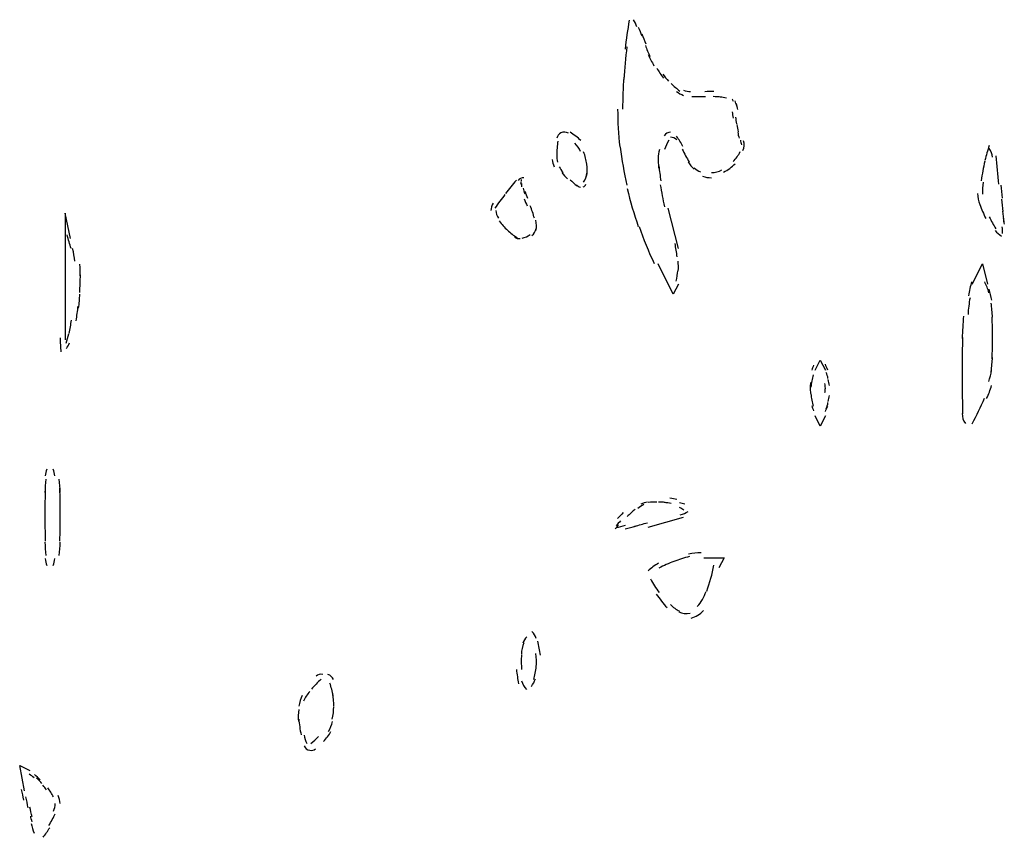
# Model space of a CAD drawing. Units: inches. Extents: x 48628 to 116498, y -68824 to -21783.
# Drawn here: x 74348 to 74658, y -56141 to -55884 of the extents above; entities that cross this region are included whole.
import ezdxf

# ---------------------------------------------------------------- set-up
doc = ezdxf.new("R2010")
doc.units = ezdxf.units.IN
doc.header["$MEASUREMENT"] = 0
doc.layers.add('freecads.com', color=7, linetype='Continuous')

msp = doc.modelspace()

# ---------------------------------------------------------------- linework, layer by layer
at = {"layer": 'freecads.com', "color": 0}
for p, q in [((74555.28, -55955.91), (74552.12, -55943.16)), ((74364.13, -55952.69), (74362.52, -55944.77)), ((74362.52, -55944.77), (74362.52, -55984.6)), ((74553.68, -55970.23), (74548.91, -55960.69)), ((74647.7, -55967.06), (74650.87, -55960.69)), ((74650.87, -55960.69), (74652.48, -55967.06)), ((74555.28, -55967.06), (74553.68, -55970.23)), ((74598.34, -55994.13), (74599.89, -55990.97)), ((74599.89, -55990.97), (74601.5, -55994.13)), ((74599.89, -56011.67), (74598.34, -56008.5)), ((74601.5, -56008.5), (74599.89, -56011.67)), ((74545.75, -56043.5), (74556.89, -56040.35)), ((74563.27, -56053.1), (74569.65, -56053.1)), ((74569.65, -56053.1), (74568.04, -56056.26)), ((74349.76, -56126.38), (74348.21, -56118.4)), ((74348.21, -56118.4), (74351.36, -56120))]:
    msp.add_line(p, q, dxfattribs=at)
for points in [[(74539.83, -55884.08), (74539.31, -55887.1), (74538.9, -55890.15), (74538.54, -55893.16)], [(74542.27, -55886.17), (74541.95, -55885.44), (74541.59, -55884.65), (74541.23, -55883.93)], [(74543.93, -55889.06), (74543.52, -55888.18), (74543.15, -55887.25), (74542.74, -55886.37)], [(74545.12, -55891.66), (74544.75, -55890.61), (74544.34, -55889.52), (74543.93, -55888.49)], [(74539.11, -55892.48), (74538.69, -55895.86), (74538.38, -55899.28), (74538.11, -55902.71)], [(74544.91, -55892.02), (74545.32, -55893.21), (74545.84, -55894.35), (74546.37, -55895.5)], [(74545.75, -55894.87), (74546.32, -55896.07), (74546.93, -55897.25), (74547.61, -55898.39)], [(74548.55, -55899.18), (74549.16, -55900.21), (74549.84, -55901.3), (74550.57, -55902.28)], [(74538.11, -55902.03), (74537.86, -55905.4), (74537.76, -55908.72), (74537.76, -55912.09)], [(74550.36, -55901.05), (74550.92, -55901.82), (74551.55, -55902.55), (74552.23, -55903.23)], [(74553.05, -55903.99), (74553.89, -55904.83), (74554.76, -55905.6), (74555.7, -55906.38)], [(74556.94, -55906.12), (74557.62, -55906.38), (74558.4, -55906.49), (74559.12, -55906.54)], [(74554.71, -55906.49), (74555.39, -55907.01), (74556.12, -55907.42), (74556.94, -55907.74)], [(74559.49, -55908.1), (74560.94, -55908.15), (74562.34, -55908.1), (74563.79, -55908.04)], [(74566.49, -55906.54), (74565.5, -55906.49), (74564.57, -55906.54), (74563.63, -55906.6)], [(74568.72, -55908.26), (74567.89, -55908.2), (74567.06, -55908.15), (74566.23, -55908.1)], [(74570.43, -55908.56), (74569.75, -55908.4), (74569.08, -55908.31), (74568.41, -55908.26)], [(74572.66, -55909.65), (74572.55, -55909.4), (74572.39, -55909.08), (74572.2, -55908.87)], [(74536.2, -55912.09), (74536.2, -55916.04), (74536.42, -55919.93), (74536.88, -55923.86)], [(74573.64, -55911.1), (74573.48, -55910.58), (74573.34, -55910.06), (74573.12, -55909.49)], [(74573.96, -55912.19), (74573.85, -55911.58), (74573.7, -55910.9), (74573.48, -55910.27)], [(74572.61, -55914.9), (74572.5, -55914.22), (74572.39, -55913.54), (74572.3, -55912.86)], [(74573.28, -55914.58), (74573.34, -55915.31), (74573.44, -55916.04), (74573.54, -55916.7)], [(74573.7, -55916.91), (74573.85, -55917.64), (74573.96, -55918.41), (74574.11, -55919.14)], [(74518.36, -55919.5), (74517.68, -55919.87), (74517.22, -55920.48), (74517.11, -55921.21)], [(74520.7, -55919.61), (74520.02, -55919.2), (74519.14, -55919.14), (74518.36, -55919.5)], [(74524.64, -55921.89), (74523.6, -55920.96), (74522.46, -55920.07), (74521.26, -55919.3)], [(74552.85, -55919.25), (74552.02, -55919.3), (74551.3, -55919.71), (74550.87, -55920.44)], [(74554.76, -55921.73), (74554.3, -55921.16), (74553.57, -55920.86), (74552.85, -55920.86)], [(74556.74, -55923.76), (74556.17, -55922.62), (74555.49, -55921.59), (74554.67, -55920.59)], [(74573.96, -55919.25), (74574.05, -55919.93), (74574.21, -55920.54), (74574.37, -55921.21)], [(74517.43, -55922.14), (74517.16, -55923.55), (74517.06, -55925), (74517.06, -55926.46)], [(74524.48, -55925.37), (74524.12, -55924.38), (74523.55, -55923.5), (74522.77, -55922.77)], [(74536.97, -55923.96), (74537.5, -55928.01), (74538.17, -55932.01), (74539.11, -55935.95)], [(74549.37, -55924.74), (74549.12, -55925.67), (74548.96, -55926.6), (74548.91, -55927.6)], [(74552.28, -55921.79), (74551.71, -55922.72), (74551.3, -55923.71), (74550.98, -55924.74)], [(74556.48, -55924.64), (74557.21, -55926.03), (74557.94, -55927.39), (74558.71, -55928.69)], [(74574.78, -55921.79), (74574.89, -55922.3), (74575.05, -55922.77), (74575.19, -55923.25)], [(74575.57, -55925.05), (74576.09, -55924.12), (74576.14, -55922.98), (74575.82, -55922)], [(74653.05, -55923.5), (74652.48, -55925), (74652.06, -55926.57), (74651.69, -55928.17)], [(74654.03, -55927.18), (74653.93, -55926.19), (74653.57, -55925.26), (74653.05, -55924.38)], [(74515.61, -55927.91), (74515.72, -55928.69), (74515.97, -55929.41), (74516.29, -55930.14)], [(74517.06, -55926.46), (74517.06, -55927.18), (74517.11, -55928.01), (74517.27, -55928.74)], [(74526.5, -55929.35), (74526.35, -55928.06), (74525.98, -55926.77), (74525.51, -55925.52)], [(74548.96, -55927.08), (74548.91, -55928.23), (74548.96, -55929.41), (74549.07, -55930.6)], [(74572.5, -55928.53), (74573.39, -55927.6), (74574.16, -55926.57), (74574.73, -55925.42)], [(74656.05, -55935.68), (74655.8, -55932.67), (74655.48, -55929.72), (74655.18, -55926.71)], [(74517.84, -55930.14), (74518.16, -55930.76), (74518.57, -55931.38), (74519.04, -55931.96)], [(74526.46, -55933.24), (74526.66, -55931.96), (74526.66, -55930.65), (74526.5, -55929.35)], [(74549.16, -55929.89), (74549.32, -55931.49), (74549.53, -55933.04), (74549.78, -55934.6)], [(74558.4, -55928.64), (74558.92, -55929.46), (74559.54, -55930.24), (74560.26, -55930.92)], [(74560.31, -55930.55), (74560.88, -55931.07), (74561.56, -55931.49), (74562.29, -55931.74)], [(74569.5, -55931.85), (74570.84, -55931.17), (74572.09, -55930.24), (74573.12, -55929.21)], [(74651.59, -55928.43), (74651.18, -55930.44), (74650.82, -55932.47), (74650.5, -55934.54)], [(74506.69, -55933.62), (74506.01, -55933.62), (74505.35, -55933.92), (74504.88, -55934.44)], [(74505.92, -55934.65), (74505.92, -55934.44), (74505.92, -55934.29), (74505.92, -55934.13)], [(74518.62, -55931.96), (74519.25, -55932.67), (74519.82, -55933.35), (74520.48, -55933.97)], [(74525.51, -55935.06), (74526.03, -55934.19), (74526.41, -55933.2), (74526.55, -55932.15)], [(74562.91, -55933.15), (74563.79, -55933.46), (74564.72, -55933.62), (74565.66, -55933.62)], [(74565.66, -55932.01), (74566.81, -55932.01), (74567.95, -55931.74), (74568.98, -55931.17)], [(74504.35, -55934.38), (74503.22, -55935.79), (74502.08, -55937.19), (74500.99, -55938.59)], [(74505.76, -55935.63), (74505.81, -55935.42), (74505.86, -55935.22), (74505.86, -55934.95)], [(74505.97, -55935.47), (74505.92, -55935.79), (74505.92, -55936.15), (74505.97, -55936.52)], [(74506.54, -55936.88), (74506.64, -55937.45), (74506.79, -55938.07), (74507.01, -55938.65)], [(74521.26, -55934.24), (74521.94, -55934.9), (74522.66, -55935.58), (74523.44, -55936.2)], [(74523.23, -55935.85), (74523.6, -55936.15), (74524.02, -55936.42), (74524.48, -55936.56)], [(74525.41, -55936.47), (74525.73, -55936.31), (74526.03, -55935.99), (74526.24, -55935.68)], [(74539.2, -55937.04), (74540.15, -55941.07), (74541.34, -55945.02), (74542.68, -55948.96)], [(74549.58, -55935.85), (74550, -55938.13), (74550.41, -55940.4), (74550.92, -55942.73)], [(74651.07, -55935.06), (74650.93, -55936.31), (74650.87, -55937.5), (74650.93, -55938.74)], [(74656.67, -55935.9), (74656.84, -55937.29), (74656.94, -55938.7), (74657.09, -55940.04)], [(74500.78, -55938.9), (74499.69, -55940.31), (74498.6, -55941.7), (74497.62, -55943.2)], [(74506.85, -55940.25), (74507.1, -55940.97), (74507.42, -55941.75), (74507.78, -55942.48)], [(74507.1, -55937.97), (74507.31, -55938.65), (74507.58, -55939.36), (74507.83, -55940.04)], [(74649.3, -55938.54), (74649.41, -55939.73), (74649.68, -55940.93), (74650.03, -55942.06)], [(74656.89, -55940.31), (74656.99, -55941.59), (74657.14, -55942.95), (74657.3, -55944.25)], [(74497.05, -55941.65), (74496.58, -55942.32), (74496.37, -55943.16), (74496.37, -55943.93)], [(74510.01, -55946.37), (74509.7, -55945.02), (74509.24, -55943.72), (74508.67, -55942.43)], [(74650.09, -55942.02), (74650.61, -55943.52), (74651.23, -55944.97), (74651.91, -55946.43)], [(74497.93, -55943.93), (74497.93, -55944.82), (74498.24, -55945.64), (74498.71, -55946.32)], [(74653.05, -55945.95), (74653.67, -55947.2), (74654.34, -55948.44), (74655.07, -55949.64)], [(74657.19, -55944.14), (74657.35, -55945.23), (74657.46, -55946.37), (74657.6, -55947.46)], [(74657.4, -55946.43), (74657.51, -55947), (74657.6, -55947.61), (74657.76, -55948.18)], [(74498.96, -55947.2), (74499.75, -55948.23), (74500.62, -55949.23), (74501.56, -55950.1)], [(74509.24, -55951.82), (74509.9, -55951.25), (74510.38, -55950.46), (74510.58, -55949.59)], [(74510.52, -55950.32), (74510.74, -55949.23), (74510.74, -55948.09), (74510.47, -55947)], [(74542.95, -55948.91), (74544.29, -55952.91), (74545.89, -55956.79), (74547.66, -55960.58)], [(74657.19, -55951.14), (74657.3, -55950.46), (74657.25, -55949.75), (74657.09, -55949.07)], [(74364.34, -55955.91), (74363.96, -55954.46), (74363.55, -55953.01), (74363.09, -55951.6)], [(74501.56, -55950.1), (74502.49, -55950.98), (74503.53, -55951.76), (74504.56, -55952.44)], [(74503.78, -55952.33), (74504.31, -55952.64), (74504.98, -55952.8), (74505.55, -55952.69)], [(74506.17, -55952.59), (74507.1, -55952.44), (74507.94, -55952.01), (74508.67, -55951.46)], [(74654.91, -55950.16), (74655.43, -55950.89), (74656.11, -55951.5), (74656.89, -55951.98)], [(74554.92, -55958.51), (74554.76, -55957.1), (74554.51, -55955.65), (74554.24, -55954.25)], [(74365.52, -55959.85), (74365.42, -55958.51), (74365.16, -55957.21), (74364.86, -55955.91)], [(74367.28, -55965.04), (74367.28, -55963.63), (74367.23, -55962.19), (74367.08, -55960.79)], [(74555.23, -55962.86), (74555.34, -55961.88), (74555.34, -55960.84), (74555.19, -55959.85)], [(74367.08, -55969.66), (74367.18, -55967.84), (74367.28, -55965.97), (74367.28, -55964.16)], [(74554.62, -55966.13), (74554.87, -55964.99), (74555.03, -55963.85), (74555.19, -55962.65)], [(74647.5, -55966.34), (74647.08, -55967.73), (74646.72, -55969.18), (74646.5, -55970.7)], [(74652.94, -55969.75), (74652.59, -55968.57), (74652.11, -55967.43), (74651.59, -55966.34)], [(74366.71, -55974.64), (74366.93, -55973.12), (74367.03, -55971.68), (74367.14, -55970.23)], [(74653.82, -55972.14), (74653.62, -55970.95), (74653.35, -55969.75), (74653, -55968.61)], [(74365.94, -55978.57), (74366.2, -55977.07), (74366.41, -55975.52), (74366.57, -55973.96)], [(74646.98, -55971.32), (74646.66, -55973.07), (74646.46, -55974.84), (74646.36, -55976.6)], [(74654.03, -55977.48), (74653.98, -55975.98), (74653.82, -55974.48), (74653.62, -55973.03)], [(74644.9, -55977.12), (74644.75, -55979.46), (74644.59, -55981.79), (74644.54, -55984.12)], [(74654.08, -55983.86), (74654.08, -55981.74), (74654.03, -55979.62), (74653.93, -55977.44)], [(74363.76, -55982.57), (74364.02, -55981.22), (74364.28, -55979.82), (74364.48, -55978.42)], [(74362.82, -55985.58), (74363.14, -55984.65), (74363.4, -55983.65), (74363.61, -55982.67)], [(74360.91, -55983.97), (74360.96, -55985.42), (74361.02, -55986.92), (74361.16, -55988.38)], [(74362.88, -55987.29), (74363.29, -55986.77), (74363.61, -55986.2), (74363.82, -55985.52)], [(74644.65, -55983.86), (74644.54, -55987.03), (74644.49, -55990.19), (74644.49, -55993.36)], [(74653.93, -55990.5), (74654.03, -55988.33), (74654.08, -55986.1), (74654.08, -55983.86)], [(74597.82, -55992.52), (74597.61, -55993.04), (74597.4, -55993.61), (74597.25, -55994.13)], [(74602.23, -55994.07), (74602.01, -55993.47), (74601.75, -55992.89), (74601.5, -55992.27)], [(74653.62, -55994.5), (74653.82, -55992.99), (74653.98, -55991.54), (74654.03, -55990.09)], [(74597.71, -55995.59), (74597.5, -55996.21), (74597.34, -55996.83), (74597.25, -55997.5)], [(74602.32, -55996.73), (74602.23, -55996.05), (74602.01, -55995.43), (74601.8, -55994.8)], [(74644.49, -55993.36), (74644.49, -55998.18), (74644.54, -56003), (74644.65, -56007.83)], [(74652.89, -55997.71), (74653.25, -55996.52), (74653.57, -55995.32), (74653.77, -55994.07)], [(74596.82, -55998.02), (74596.77, -55998.59), (74596.72, -55999.16), (74596.72, -55999.73)], [(74597.25, -55997.5), (74597.14, -55998.12), (74597.03, -55998.8), (74596.93, -55999.48)], [(74601.5, -55999.73), (74601.5, -55999.27), (74601.44, -55998.8), (74601.39, -55998.34)], [(74602.8, -55998.96), (74602.69, -55998.34), (74602.53, -55997.71), (74602.37, -55997.09)], [(74652.21, -56003), (74652.84, -56001.66), (74653.35, -56000.3), (74653.77, -55998.96)], [(74596.72, -55999.73), (74596.72, -56000.25), (74596.77, -56000.82), (74596.82, -56001.39)], [(74596.93, -56001.55), (74597.03, -56002.23), (74597.14, -56002.9), (74597.25, -56003.52)], [(74601.39, -56001.14), (74601.44, -56000.68), (74601.5, -56000.2), (74601.5, -55999.73)], [(74602.37, -56003.94), (74602.53, -56003.32), (74602.69, -56002.69), (74602.8, -56002.07)], [(74597.25, -56003.52), (74597.34, -56004.19), (74597.5, -56004.82), (74597.71, -56005.44)], [(74597.25, -56005.28), (74597.4, -56005.85), (74597.61, -56006.37), (74597.82, -56006.89)], [(74601.8, -56006.22), (74602.01, -56005.6), (74602.23, -56004.98), (74602.32, -56004.3)], [(74647.64, -56010.94), (74649.05, -56008.3), (74650.35, -56005.65), (74651.54, -56002.95)], [(74601.5, -56007.15), (74601.75, -56006.58), (74602.01, -56006.01), (74602.23, -56005.39)], [(74644.49, -56007.78), (74644.54, -56008.87), (74644.84, -56009.96), (74645.52, -56010.83)], [(74356.76, -56025.19), (74356.5, -56025.87), (74356.29, -56026.6), (74356.18, -56027.32)], [(74359.25, -56027.32), (74359.2, -56026.6), (74358.98, -56025.87), (74358.73, -56025.19)], [(74356.45, -56028.36), (74356.29, -56029.71), (74356.18, -56031.12), (74356.13, -56032.56)], [(74360.91, -56032.56), (74360.91, -56031.12), (74360.81, -56029.71), (74360.59, -56028.36)], [(74356.18, -56031.16), (74356.18, -56033.96), (74356.13, -56036.76), (74356.13, -56039.56)], [(74360.91, -56039.56), (74360.91, -56036.76), (74360.91, -56033.96), (74360.86, -56031.16)], [(74545.59, -56035.62), (74544.86, -56035.72), (74544.14, -56035.94), (74543.52, -56036.24)], [(74548.55, -56035.57), (74547.66, -56035.57), (74546.78, -56035.57), (74545.84, -56035.72)], [(74551.14, -56035.67), (74550.41, -56035.62), (74549.69, -56035.57), (74549.01, -56035.57)], [(74553.05, -56035.99), (74552.33, -56035.88), (74551.55, -56035.83), (74550.78, -56035.72)], [(74554.82, -56034.74), (74554.1, -56034.58), (74553.37, -56034.48), (74552.64, -56034.39)], [(74557.31, -56036.24), (74556.8, -56036.04), (74556.22, -56035.94), (74555.65, -56035.83)], [(74537.97, -56038.89), (74537.35, -56039.51), (74536.77, -56040.08), (74536.2, -56040.7)], [(74541.75, -56037.79), (74540.86, -56038.52), (74539.99, -56039.36), (74539.16, -56040.13)], [(74544.45, -56036.35), (74543.72, -56036.71), (74543.09, -56037.13), (74542.52, -56037.6)], [(74557.05, -56038.11), (74556.63, -56037.76), (74556.17, -56037.49), (74555.65, -56037.33)], [(74555.9, -56039.62), (74556.8, -56039.36), (74557.56, -56038.99), (74558.4, -56038.58)], [(74356.13, -56039.56), (74356.13, -56042.31), (74356.18, -56045.11), (74356.18, -56047.91)], [(74360.86, -56047.91), (74360.91, -56045.11), (74360.91, -56042.31), (74360.91, -56039.56)], [(74537.08, -56041.49), (74536.62, -56041.95), (74536.2, -56042.52), (74535.74, -56043.04)], [(74541.59, -56043.2), (74542.89, -56042.83), (74544.23, -56042.42), (74545.54, -56042.06)], [(74536.42, -56042.68), (74536.1, -56043.09), (74535.79, -56043.56), (74535.47, -56043.97)], [(74535.79, -56043.61), (74536.77, -56043.35), (74537.7, -56043.15), (74538.69, -56042.88)], [(74538.54, -56044.02), (74539.68, -56043.77), (74540.82, -56043.45), (74541.95, -56043.09)], [(74356.13, -56048.18), (74356.18, -56049.57), (74356.29, -56050.98), (74356.45, -56052.37)], [(74360.59, -56052.37), (74360.81, -56050.98), (74360.91, -56049.57), (74360.91, -56048.18)], [(74562.44, -56051.5), (74561.15, -56051.5), (74559.79, -56051.64), (74558.51, -56051.96)], [(74356.18, -56053.36), (74356.29, -56054.14), (74356.5, -56054.82), (74356.76, -56055.48)], [(74358.73, -56055.48), (74358.98, -56054.82), (74359.2, -56054.14), (74359.25, -56053.36)], [(74549.07, -56054.82), (74547.82, -56055.48), (74546.73, -56056.26), (74545.75, -56057.19)], [(74553.89, -56054.24), (74552.28, -56054.87), (74550.67, -56055.53), (74549.16, -56056.37)], [(74558.76, -56052.69), (74557.1, -56053.1), (74555.44, -56053.62), (74553.89, -56054.24)], [(74564.2, -56063.58), (74565.15, -56060.88), (74565.91, -56058.19), (74566.49, -56055.44)], [(74546.52, -56059.74), (74547.35, -56061.19), (74548.23, -56062.65), (74549.21, -56064.04)], [(74561.25, -56068.45), (74562.44, -56067.06), (74563.38, -56065.44), (74564, -56063.69)], [(74548.34, -56064.51), (74549.37, -56065.97), (74550.51, -56067.42), (74551.76, -56068.76)], [(74552.85, -56067.77), (74553.62, -56068.66), (74554.62, -56069.33), (74555.65, -56069.84)], [(74555.39, -56070.11), (74556.48, -56070.63), (74557.78, -56070.74), (74558.97, -56070.47)], [(74559.33, -56072.03), (74560.78, -56071.67), (74562.18, -56070.84), (74563.17, -56069.7)], [(74510.58, -56078.46), (74510.38, -56077.59), (74509.9, -56076.86), (74509.24, -56076.28)], [(74507.63, -56077.94), (74507.1, -56078.52), (74506.69, -56079.25), (74506.38, -56079.96)], [(74511.93, -56083.69), (74511.72, -56082.19), (74511.47, -56080.75), (74511.1, -56079.29)], [(74506.69, -56079.86), (74506.28, -56080.95), (74506.01, -56082.14), (74505.92, -56083.34)], [(74505.97, -56083.55), (74505.86, -56085.1), (74505.86, -56086.66), (74506.01, -56088.21)], [(74510.63, -56087.44), (74510.74, -56085.98), (74510.69, -56084.58), (74510.52, -56083.17)], [(74504.4, -56088.21), (74504.51, -56089.72), (74504.78, -56091.22), (74505.08, -56092.67)], [(74509.81, -56091.38), (74510.22, -56090.03), (74510.47, -56088.67), (74510.63, -56087.28)], [(74442.95, -56091.27), (74441.86, -56092.26), (74440.88, -56093.29), (74439.95, -56094.43)], [(74443.48, -56089.76), (74442.75, -56089.61), (74441.96, -56089.81), (74441.39, -56090.33)], [(74446.84, -56091.38), (74446.59, -56090.6), (74445.91, -56089.98), (74445.08, -56089.76)], [(74506.01, -56091.79), (74506.28, -56092.78), (74506.79, -56093.7), (74507.52, -56094.49)], [(74509.08, -56093.51), (74509.65, -56092.78), (74510.06, -56091.99), (74510.33, -56091.12)], [(74446.69, -56096.4), (74446.48, -56095.11), (74446.17, -56093.76), (74445.75, -56092.47)], [(74437.04, -56096.36), (74436.52, -56097.4), (74436.16, -56098.54), (74435.95, -56099.72)], [(74439.38, -56095.11), (74438.59, -56096.04), (74437.93, -56097.02), (74437.4, -56098.11)], [(74446.94, -56099.77), (74446.94, -56098.27), (74446.84, -56096.77), (74446.59, -56095.27)], [(74436, -56100.82), (74435.79, -56102), (74435.74, -56103.3), (74435.85, -56104.55)], [(74446.48, -56103.77), (74446.8, -56102.52), (74446.94, -56101.23), (74446.94, -56099.93)], [(74435.95, -56103.77), (74436.11, -56105.43), (74436.31, -56107.03), (74436.68, -56108.69)], [(74445.34, -56107.66), (74445.91, -56106.73), (74446.32, -56105.64), (74446.59, -56104.55)], [(74437.61, -56108.8), (74437.82, -56109.73), (74438.07, -56110.62), (74438.5, -56111.44)], [(74439.79, -56111.44), (74440.63, -56110.78), (74441.45, -56110.05), (74442.18, -56109.26)], [(74443.73, -56110.87), (74444.61, -56109.89), (74445.44, -56108.8), (74446.07, -56107.66)], [(74437.61, -56112.22), (74437.93, -56112.95), (74438.59, -56113.47), (74439.38, -56113.56)], [(74439.38, -56113.56), (74440.05, -56113.73), (74440.72, -56113.56), (74441.25, -56113.15)], [(74352.76, -56122.29), (74352.24, -56121.86), (74351.73, -56121.45), (74351.21, -56121.09)], [(74354.63, -56122.86), (74354.06, -56122.29), (74353.49, -56121.77), (74352.87, -56121.25)], [(74355.2, -56124.05), (74354.68, -56123.48), (74354.17, -56122.95), (74353.54, -56122.39)], [(74349.49, -56129.23), (74349.29, -56128.09), (74349.03, -56127), (74348.78, -56125.91)], [(74356.65, -56126.02), (74356.29, -56125.55), (74355.88, -56125.04), (74355.47, -56124.61)], [(74358.84, -56128.25), (74358.31, -56127.27), (74357.7, -56126.27), (74357.02, -56125.4)], [(74350.9, -56131.67), (74350.63, -56130.53), (74350.38, -56129.39), (74350.12, -56128.25)], [(74360.91, -56130.38), (74360.91, -56129.5), (74360.7, -56128.55), (74360.29, -56127.79)], [(74352.09, -56134.53), (74351.83, -56133.48), (74351.63, -56132.5), (74351.42, -56131.52)], [(74358.84, -56132.71), (74359.15, -56131.98), (74359.36, -56131.21), (74359.36, -56130.38)], [(74352.09, -56136.14), (74351.94, -56135.51), (74351.78, -56134.89), (74351.67, -56134.26)], [(74357.38, -56137.23), (74358.16, -56136.03), (74358.79, -56134.78), (74359.4, -56133.53)], [(74351.83, -56136.6), (74352.04, -56137.64), (74352.35, -56138.67), (74352.72, -56139.65)], [(74355.56, -56140.95), (74356.29, -56140.03), (74357.02, -56138.99), (74357.64, -56137.94)]]:
    msp.add_open_spline(points, degree=3, dxfattribs=at)

doc.saveas('drawing.dxf')
